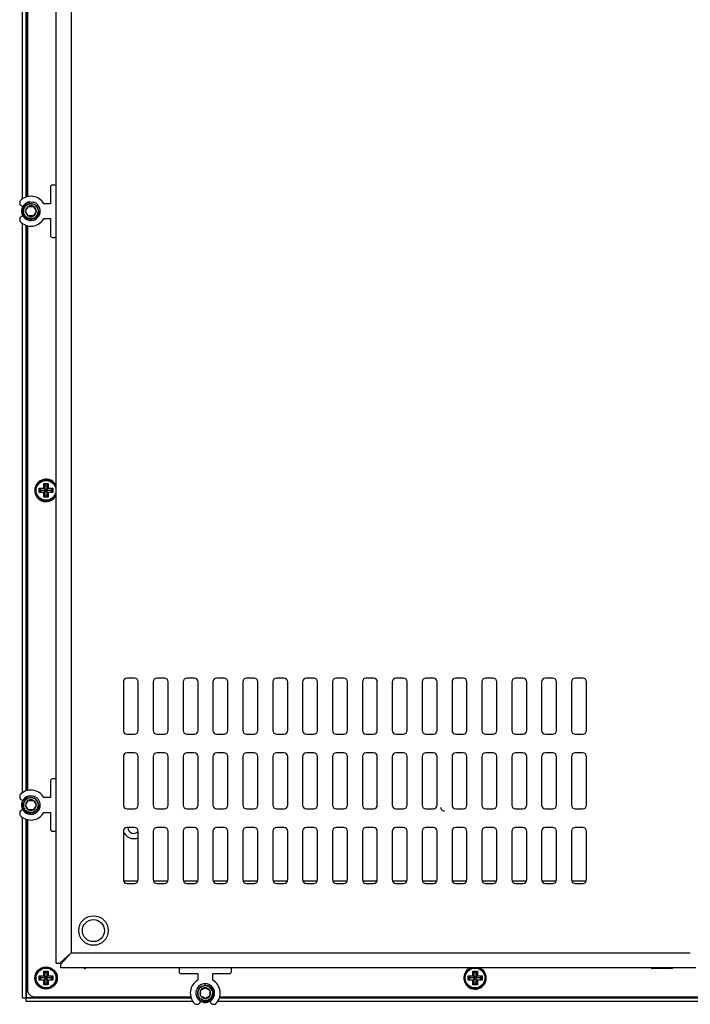
# Model space of a CAD drawing. Units: millimetres. Extents: x -228 to 1128, y -256 to 275.
# Drawn here: x 539 to 719, y -130 to 133 of the extents above; entities that cross this region are included whole.
import ezdxf

# ---------------------------------------------------------------- set-up
doc = ezdxf.new("R2010")
doc.units = ezdxf.units.MM
for name, color, linetype in [('0900966', 7, 'Continuous'), ('0900967', 7, 'Continuous'), ('0901124', 7, 'Continuous'), ('DEKSEL_IK', 7, 'Continuous'), ('DV3_solid', 7, 'Continuous'), ('FRONT_0900964', 7, 'Continuous'), ('M3X4-KRUIS-UFH', 7, 'Continuous'), ('M5X50', 7, 'Continuous'), ('RICHCOPOF_40048', 7, 'Continuous'), ('solid', 7, 'Continuous')]:
    doc.layers.add(name, color=color, linetype=linetype)

# ---------------------------------------------------------------- blocks, each defined once
blk = doc.blocks.new('SE2')
at = {"layer": '0900966', "color": 7, "linetype": 'Continuous'}
for p, q in [((541.19, 218.09), (541.19, 85.86)), ((541.19, 78.09), (541.19, -73.14)), ((541.19, -80.91), (541.19, -126.33)), ((550.91, -118.83), (550.45, -118.83)), ((543.19, -128.33), (584.94, -128.33)), ((592.71, -128.33), (1074.07, -128.33))]:
    blk.add_line(p, q, dxfattribs=at)
blk.add_circle((546.19, -123.33), 3, dxfattribs=at)
for centre, radius, start, end in [((546.19, 7.21), 3, 25.8419, 334.1581), ((556.64, -120.58), 0.25, 191.537, 348.463), ((661.07, -123.33), 3, 115.8419, 0), ((661.07, -123.33), 3, 0, 64.1581), ((543.19, -126.33), 2, 180, 270)]:
    blk.add_arc(centre, radius, start, end, dxfattribs=at)
at = {"layer": '0900967', "color": 7, "linetype": 'Continuous'}
for p, q in [((566.94, -97.33), (570.84, -97.33)), ((574.94, -97.33), (578.84, -97.33)), ((582.94, -97.33), (586.84, -97.33)), ((590.94, -97.33), (594.84, -97.33)), ((598.94, -97.33), (602.84, -97.33)), ((606.94, -97.33), (610.84, -97.33)), ((614.94, -97.33), (618.84, -97.33)), ((622.94, -97.33), (626.84, -97.33)), ((630.94, -97.33), (634.84, -97.33)), ((638.94, -97.33), (642.84, -97.33)), ((646.94, -97.33), (650.84, -97.33)), ((654.94, -97.33), (658.84, -97.33)), ((662.94, -97.33), (666.84, -97.33)), ((670.94, -97.33), (674.84, -97.33)), ((678.94, -97.33), (682.84, -97.33)), ((686.94, -97.33), (690.84, -97.33))]:
    blk.add_line(p, q, dxfattribs=at)
for radius, start, end in [(3, 201.0395, 293.5782), (1.6, 180.3581, 318.5904)]:
    blk.add_arc((569.69, -83.02), radius, start, end, dxfattribs=at)
at = {"layer": '0901124', "color": 7, "linetype": 'Continuous'}
for p, q in [((547.39, 88.47), (547.39, 83.97)), ((548.59, 88.97), (547.89, 88.97)), ((539.14, 84.42), (539.14, 84)), ((539.39, 83.56), (540.01, 83.2)), ((547.39, 83.97), (545.6, 83.97)), ((539.14, 79.95), (539.14, 79.53)), ((540.01, 80.75), (539.39, 80.39)), ((545.6, 79.97), (547.39, 79.97)), ((547.39, 79.97), (547.39, 75.47)), ((547.89, 74.97), (548.59, 74.97)), ((547.39, -70.53), (547.39, -75.03)), ((548.59, -70.03), (547.89, -70.03)), ((539.14, -74.58), (539.14, -75)), ((539.39, -75.44), (540.01, -75.8)), ((547.39, -75.03), (545.6, -75.03)), ((539.14, -79.05), (539.14, -79.47)), ((540.01, -78.25), (539.39, -78.61)), ((545.6, -79.03), (547.39, -79.03)), ((547.39, -79.03), (547.39, -83.53)), ((547.89, -84.03), (548.59, -84.03)), ((581.82, -120.93), (581.82, -121.63)), ((595.82, -121.63), (595.82, -120.93)), ((582.32, -122.13), (586.82, -122.13)), ((586.82, -122.13), (586.82, -123.91)), ((590.82, -123.91), (590.82, -122.13)), ((590.82, -122.13), (595.32, -122.13)), ((586.38, -130.38), (586.8, -130.38)), ((587.24, -130.13), (587.6, -129.5)), ((590.05, -129.5), (590.41, -130.13)), ((590.85, -130.38), (591.27, -130.38))]:
    blk.add_line(p, q, dxfattribs=at)
for centre, radius, start, end in [((547.89, 88.47), 0.5, 90, 180), ((548.59, 88.67), 0.3, 0, 90), ((539.64, 84.42), 0.5, 135.5847, 180), ((542.14, 81.97), 4, 30, 135.5847), ((539.64, 84), 0.5, 180, 240), ((539.64, 79.95), 0.5, 120, 180), ((539.64, 79.53), 0.5, 180, 224.4153), ((542.14, 81.97), 4, 224.4153, 330), ((547.89, 75.47), 0.5, 180, 270), ((548.59, 75.27), 0.3, 270, 0), ((547.89, -70.53), 0.5, 90, 180), ((548.59, -70.33), 0.3, 0, 90), ((542.14, -77.03), 4, 30, 135.5847), ((539.64, -74.58), 0.5, 135.5847, 180), ((539.64, -75), 0.5, 180, 240), ((539.64, -79.05), 0.5, 120, 180), ((542.14, -77.03), 4, 224.4153, 330), ((539.64, -79.47), 0.5, 180, 224.4153), ((547.89, -83.53), 0.5, 180, 270), ((548.59, -83.73), 0.3, 270, 0), ((582.12, -120.93), 0.3, 90, 180), ((595.52, -120.93), 0.3, 0, 90), ((582.32, -121.63), 0.5, 180, 270), ((595.32, -121.63), 0.5, 270, 0), ((588.82, -127.38), 4, 120, 225.5847), ((588.82, -127.38), 4, 314.4153, 60), ((586.38, -129.88), 0.5, 225.5847, 270), ((586.8, -129.88), 0.5, 270, 330), ((590.85, -129.88), 0.5, 210, 270), ((591.27, -129.88), 0.5, 270, 314.4153)]:
    blk.add_arc(centre, radius, start, end, dxfattribs=at)
at = {"layer": 'DEKSEL_IK', "color": 7, "linetype": 'Continuous'}
for p, q in [((548.89, -119.33), (548.89, 264.27)), ((552.89, 261.57), (552.89, -116.63)), ((566.89, -44.03), (566.89, -57.03)), ((569.89, -43.03), (567.89, -43.03)), ((570.89, -57.03), (570.89, -44.03)), ((574.89, -44.03), (574.89, -57.03)), ((577.89, -43.03), (575.89, -43.03)), ((578.89, -57.03), (578.89, -44.03)), ((582.89, -44.03), (582.89, -57.03)), ((585.89, -43.03), (583.89, -43.03)), ((586.89, -57.03), (586.89, -44.03)), ((590.89, -44.03), (590.89, -57.03)), ((593.89, -43.03), (591.89, -43.03)), ((594.89, -57.03), (594.89, -44.03)), ((598.89, -44.03), (598.89, -57.03)), ((601.89, -43.03), (599.89, -43.03)), ((602.89, -57.03), (602.89, -44.03)), ((606.89, -44.03), (606.89, -57.03)), ((609.89, -43.03), (607.89, -43.03)), ((610.89, -57.03), (610.89, -44.03)), ((614.89, -44.03), (614.89, -57.03)), ((617.89, -43.03), (615.89, -43.03)), ((618.89, -57.03), (618.89, -44.03)), ((622.89, -44.03), (622.89, -57.03)), ((625.89, -43.03), (623.89, -43.03)), ((626.89, -57.03), (626.89, -44.03)), ((630.89, -44.03), (630.89, -57.03)), ((633.89, -43.03), (631.89, -43.03)), ((634.89, -57.03), (634.89, -44.03)), ((638.89, -44.03), (638.89, -57.03)), ((641.89, -43.03), (639.89, -43.03)), ((642.89, -57.03), (642.89, -44.03)), ((646.89, -44.03), (646.89, -57.03)), ((649.89, -43.03), (647.89, -43.03)), ((650.89, -57.03), (650.89, -44.03)), ((654.89, -44.03), (654.89, -57.03)), ((657.89, -43.03), (655.89, -43.03)), ((658.89, -57.03), (658.89, -44.03)), ((662.89, -44.03), (662.89, -57.03)), ((665.89, -43.03), (663.89, -43.03)), ((666.89, -57.03), (666.89, -44.03)), ((670.89, -44.03), (670.89, -57.03)), ((673.89, -43.03), (671.89, -43.03)), ((674.89, -57.03), (674.89, -44.03)), ((678.89, -44.03), (678.89, -57.03)), ((681.89, -43.03), (679.89, -43.03)), ((682.89, -57.03), (682.89, -44.03)), ((686.89, -44.03), (686.89, -57.03)), ((689.89, -43.03), (687.89, -43.03)), ((690.89, -57.03), (690.89, -44.03)), ((567.89, -58.03), (569.89, -58.03)), ((575.89, -58.03), (577.89, -58.03)), ((583.89, -58.03), (585.89, -58.03)), ((591.89, -58.03), (593.89, -58.03)), ((599.89, -58.03), (601.89, -58.03)), ((607.89, -58.03), (609.89, -58.03)), ((615.89, -58.03), (617.89, -58.03)), ((623.89, -58.03), (625.89, -58.03)), ((631.89, -58.03), (633.89, -58.03)), ((639.89, -58.03), (641.89, -58.03)), ((647.89, -58.03), (649.89, -58.03)), ((655.89, -58.03), (657.89, -58.03)), ((663.89, -58.03), (665.89, -58.03)), ((671.89, -58.03), (673.89, -58.03)), ((679.89, -58.03), (681.89, -58.03)), ((687.89, -58.03), (689.89, -58.03)), ((569.89, -63.03), (567.89, -63.03)), ((577.89, -63.03), (575.89, -63.03)), ((585.89, -63.03), (583.89, -63.03)), ((593.89, -63.03), (591.89, -63.03)), ((601.89, -63.03), (599.89, -63.03)), ((609.89, -63.03), (607.89, -63.03)), ((617.89, -63.03), (615.89, -63.03)), ((625.89, -63.03), (623.89, -63.03)), ((633.89, -63.03), (631.89, -63.03)), ((641.89, -63.03), (639.89, -63.03)), ((649.89, -63.03), (647.89, -63.03)), ((657.89, -63.03), (655.89, -63.03)), ((665.89, -63.03), (663.89, -63.03)), ((673.89, -63.03), (671.89, -63.03)), ((681.89, -63.03), (679.89, -63.03)), ((689.89, -63.03), (687.89, -63.03)), ((566.89, -64.03), (566.89, -77.03)), ((570.89, -77.03), (570.89, -64.03)), ((574.89, -64.03), (574.89, -77.03)), ((578.89, -77.03), (578.89, -64.03)), ((582.89, -64.03), (582.89, -77.03)), ((586.89, -77.03), (586.89, -64.03)), ((590.89, -64.03), (590.89, -77.03)), ((594.89, -77.03), (594.89, -64.03)), ((598.89, -64.03), (598.89, -77.03)), ((602.89, -77.03), (602.89, -64.03)), ((606.89, -64.03), (606.89, -77.03)), ((610.89, -77.03), (610.89, -64.03)), ((614.89, -64.03), (614.89, -77.03)), ((618.89, -77.03), (618.89, -64.03)), ((622.89, -64.03), (622.89, -77.03)), ((626.89, -77.03), (626.89, -64.03)), ((630.89, -64.03), (630.89, -77.03)), ((634.89, -77.03), (634.89, -64.03)), ((638.89, -64.03), (638.89, -77.03)), ((642.89, -77.03), (642.89, -64.03)), ((646.89, -64.03), (646.89, -77.03)), ((650.89, -77.03), (650.89, -64.03)), ((654.89, -64.03), (654.89, -77.03)), ((658.89, -77.03), (658.89, -64.03)), ((662.89, -64.03), (662.89, -77.03)), ((666.89, -77.03), (666.89, -64.03)), ((670.89, -64.03), (670.89, -77.03)), ((674.89, -77.03), (674.89, -64.03)), ((678.89, -64.03), (678.89, -77.03)), ((682.89, -77.03), (682.89, -64.03)), ((686.89, -64.03), (686.89, -77.03)), ((690.89, -77.03), (690.89, -64.03)), ((567.89, -78.03), (569.89, -78.03)), ((575.89, -78.03), (577.89, -78.03)), ((583.89, -78.03), (585.89, -78.03)), ((591.89, -78.03), (593.89, -78.03)), ((599.89, -78.03), (601.89, -78.03)), ((607.89, -78.03), (609.89, -78.03)), ((615.89, -78.03), (617.89, -78.03)), ((623.89, -78.03), (625.89, -78.03)), ((631.89, -78.03), (633.89, -78.03)), ((639.89, -78.03), (641.89, -78.03)), ((647.89, -78.03), (649.89, -78.03)), ((655.89, -78.03), (657.89, -78.03)), ((663.89, -78.03), (665.89, -78.03)), ((671.89, -78.03), (673.89, -78.03)), ((679.89, -78.03), (681.89, -78.03)), ((687.89, -78.03), (689.89, -78.03)), ((566.89, -84.03), (566.89, -97.03)), ((569.89, -83.03), (567.89, -83.03)), ((570.89, -97.03), (570.89, -84.03)), ((574.89, -84.03), (574.89, -97.03)), ((577.89, -83.03), (575.89, -83.03)), ((578.89, -97.03), (578.89, -84.03)), ((582.89, -84.03), (582.89, -97.03)), ((585.89, -83.03), (583.89, -83.03)), ((586.89, -97.03), (586.89, -84.03)), ((590.89, -84.03), (590.89, -97.03)), ((593.89, -83.03), (591.89, -83.03)), ((594.89, -97.03), (594.89, -84.03)), ((598.89, -84.03), (598.89, -97.03)), ((601.89, -83.03), (599.89, -83.03)), ((602.89, -97.03), (602.89, -84.03)), ((606.89, -84.03), (606.89, -97.03)), ((609.89, -83.03), (607.89, -83.03)), ((610.89, -97.03), (610.89, -84.03)), ((614.89, -84.03), (614.89, -97.03)), ((617.89, -83.03), (615.89, -83.03)), ((618.89, -97.03), (618.89, -84.03)), ((622.89, -84.03), (622.89, -97.03)), ((625.89, -83.03), (623.89, -83.03)), ((626.89, -97.03), (626.89, -84.03)), ((630.89, -84.03), (630.89, -97.03)), ((633.89, -83.03), (631.89, -83.03)), ((634.89, -97.03), (634.89, -84.03)), ((638.89, -84.03), (638.89, -97.03)), ((641.89, -83.03), (639.89, -83.03)), ((642.89, -97.03), (642.89, -84.03)), ((646.89, -84.03), (646.89, -97.03)), ((649.89, -83.03), (647.89, -83.03)), ((650.89, -97.03), (650.89, -84.03)), ((654.89, -84.03), (654.89, -97.03)), ((657.89, -83.03), (655.89, -83.03)), ((658.89, -97.03), (658.89, -84.03)), ((662.89, -84.03), (662.89, -97.03)), ((665.89, -83.03), (663.89, -83.03)), ((666.89, -97.03), (666.89, -84.03)), ((670.89, -84.03), (670.89, -97.03)), ((673.89, -83.03), (671.89, -83.03)), ((674.89, -97.03), (674.89, -84.03)), ((678.89, -84.03), (678.89, -97.03)), ((681.89, -83.03), (679.89, -83.03)), ((682.89, -97.03), (682.89, -84.03)), ((686.89, -84.03), (686.89, -97.03)), ((689.89, -83.03), (687.89, -83.03)), ((690.89, -97.03), (690.89, -84.03)), ((567.89, -98.03), (569.89, -98.03)), ((575.89, -98.03), (577.89, -98.03)), ((583.89, -98.03), (585.89, -98.03)), ((591.89, -98.03), (593.89, -98.03)), ((599.89, -98.03), (601.89, -98.03)), ((607.89, -98.03), (609.89, -98.03)), ((615.89, -98.03), (617.89, -98.03)), ((623.89, -98.03), (625.89, -98.03)), ((631.89, -98.03), (633.89, -98.03)), ((639.89, -98.03), (641.89, -98.03)), ((647.89, -98.03), (649.89, -98.03)), ((655.89, -98.03), (657.89, -98.03)), ((663.89, -98.03), (665.89, -98.03)), ((671.89, -98.03), (673.89, -98.03)), ((679.89, -98.03), (681.89, -98.03)), ((687.89, -98.03), (689.89, -98.03)), ((549.89, -119.33), (552.89, -116.63)), ((550.19, -119.63), (552.89, -116.63)), ((552.89, -116.63), (718.69, -116.63)), ((548.89, -119.33), (549.89, -119.33)), ((550.19, -120.63), (550.19, -119.63)), ((720.19, -120.63), (550.19, -120.63))]:
    blk.add_line(p, q, dxfattribs=at)
for centre, start, end in [((567.89, -44.03), 90, 180), ((569.89, -44.03), 0, 90), ((575.89, -44.03), 90, 180), ((577.89, -44.03), 0, 90), ((583.89, -44.03), 90, 180), ((585.89, -44.03), 0, 90), ((591.89, -44.03), 90, 180), ((593.89, -44.03), 0, 90), ((599.89, -44.03), 90, 180), ((601.89, -44.03), 0, 90), ((607.89, -44.03), 90, 180), ((609.89, -44.03), 0, 90), ((615.89, -44.03), 90, 180), ((617.89, -44.03), 0, 90), ((623.89, -44.03), 90, 180), ((625.89, -44.03), 0, 90), ((631.89, -44.03), 90, 180), ((633.89, -44.03), 0, 90), ((639.89, -44.03), 90, 180), ((641.89, -44.03), 0, 90), ((647.89, -44.03), 90, 180), ((649.89, -44.03), 0, 90), ((655.89, -44.03), 90, 180), ((657.89, -44.03), 0, 90), ((663.89, -44.03), 90, 180), ((665.89, -44.03), 0, 90), ((671.89, -44.03), 90, 180), ((673.89, -44.03), 0, 90), ((679.89, -44.03), 90, 180), ((681.89, -44.03), 0, 90), ((687.89, -44.03), 90, 180), ((689.89, -44.03), 0, 90), ((567.89, -57.03), 180, 270), ((569.89, -57.03), 270, 0), ((575.89, -57.03), 180, 270), ((577.89, -57.03), 270, 0), ((583.89, -57.03), 180, 270), ((585.89, -57.03), 270, 0), ((591.89, -57.03), 180, 270), ((593.89, -57.03), 270, 0), ((599.89, -57.03), 180, 270), ((601.89, -57.03), 270, 0), ((607.89, -57.03), 180, 270), ((609.89, -57.03), 270, 0), ((615.89, -57.03), 180, 270), ((617.89, -57.03), 270, 0), ((623.89, -57.03), 180, 270), ((625.89, -57.03), 270, 0), ((631.89, -57.03), 180, 270), ((633.89, -57.03), 270, 0), ((639.89, -57.03), 180, 270), ((641.89, -57.03), 270, 0), ((647.89, -57.03), 180, 270), ((649.89, -57.03), 270, 0), ((655.89, -57.03), 180, 270), ((657.89, -57.03), 270, 0), ((663.89, -57.03), 180, 270), ((665.89, -57.03), 270, 0), ((671.89, -57.03), 180, 270), ((673.89, -57.03), 270, 0), ((679.89, -57.03), 180, 270), ((681.89, -57.03), 270, 0), ((687.89, -57.03), 180, 270), ((689.89, -57.03), 270, 0), ((567.89, -64.03), 90, 180), ((569.89, -64.03), 0, 90), ((575.89, -64.03), 90, 180), ((577.89, -64.03), 0, 90), ((583.89, -64.03), 90, 180), ((585.89, -64.03), 0, 90), ((591.89, -64.03), 90, 180), ((593.89, -64.03), 0, 90), ((599.89, -64.03), 90, 180), ((601.89, -64.03), 0, 90), ((607.89, -64.03), 90, 180), ((609.89, -64.03), 0, 90), ((615.89, -64.03), 90, 180), ((617.89, -64.03), 0, 90), ((623.89, -64.03), 90, 180), ((625.89, -64.03), 0, 90), ((631.89, -64.03), 90, 180), ((633.89, -64.03), 0, 90), ((639.89, -64.03), 90, 180), ((641.89, -64.03), 0, 90), ((647.89, -64.03), 90, 180), ((649.89, -64.03), 0, 90), ((655.89, -64.03), 90, 180), ((657.89, -64.03), 0, 90), ((663.89, -64.03), 90, 180), ((665.89, -64.03), 0, 90), ((671.89, -64.03), 90, 180), ((673.89, -64.03), 0, 90), ((679.89, -64.03), 90, 180), ((681.89, -64.03), 0, 90), ((687.89, -64.03), 90, 180), ((689.89, -64.03), 0, 90), ((567.89, -77.03), 180, 270), ((569.89, -77.03), 270, 0), ((575.89, -77.03), 180, 270), ((577.89, -77.03), 270, 0), ((583.89, -77.03), 180, 270), ((585.89, -77.03), 270, 0), ((591.89, -77.03), 180, 270), ((593.89, -77.03), 270, 0), ((599.89, -77.03), 180, 270), ((601.89, -77.03), 270, 0), ((607.89, -77.03), 180, 270), ((609.89, -77.03), 270, 0), ((615.89, -77.03), 180, 270), ((617.89, -77.03), 270, 0), ((623.89, -77.03), 180, 270), ((625.89, -77.03), 270, 0), ((631.89, -77.03), 180, 270), ((633.89, -77.03), 270, 0), ((639.89, -77.03), 180, 270), ((641.89, -77.03), 270, 0), ((647.89, -77.03), 180, 270), ((649.89, -77.03), 270, 0), ((655.89, -77.03), 180, 270), ((657.89, -77.03), 270, 0), ((663.89, -77.03), 180, 270), ((665.89, -77.03), 270, 0), ((671.89, -77.03), 180, 270), ((673.89, -77.03), 270, 0), ((679.89, -77.03), 180, 270), ((681.89, -77.03), 270, 0), ((687.89, -77.03), 180, 270), ((689.89, -77.03), 270, 0), ((567.89, -84.03), 90, 180), ((569.89, -84.03), 0, 90), ((575.89, -84.03), 90, 180), ((577.89, -84.03), 0, 90), ((583.89, -84.03), 90, 180), ((585.89, -84.03), 0, 90), ((591.89, -84.03), 90, 180), ((593.89, -84.03), 0, 90), ((599.89, -84.03), 90, 180), ((601.89, -84.03), 0, 90), ((607.89, -84.03), 90, 180), ((609.89, -84.03), 0, 90), ((615.89, -84.03), 90, 180), ((617.89, -84.03), 0, 90), ((623.89, -84.03), 90, 180), ((625.89, -84.03), 0, 90), ((631.89, -84.03), 90, 180), ((633.89, -84.03), 0, 90), ((639.89, -84.03), 90, 180), ((641.89, -84.03), 0, 90), ((647.89, -84.03), 90, 180), ((649.89, -84.03), 0, 90), ((655.89, -84.03), 90, 180), ((657.89, -84.03), 0, 90), ((663.89, -84.03), 90, 180), ((665.89, -84.03), 0, 90), ((671.89, -84.03), 90, 180), ((673.89, -84.03), 0, 90), ((679.89, -84.03), 90, 180), ((681.89, -84.03), 0, 90), ((687.89, -84.03), 90, 180), ((689.89, -84.03), 0, 90), ((567.89, -97.03), 180, 270), ((569.89, -97.03), 270, 0), ((575.89, -97.03), 180, 270), ((577.89, -97.03), 270, 0), ((583.89, -97.03), 180, 270), ((585.89, -97.03), 270, 0), ((591.89, -97.03), 180, 270), ((593.89, -97.03), 270, 0), ((599.89, -97.03), 180, 270), ((601.89, -97.03), 270, 0), ((607.89, -97.03), 180, 270), ((609.89, -97.03), 270, 0), ((615.89, -97.03), 180, 270), ((617.89, -97.03), 270, 0), ((623.89, -97.03), 180, 270), ((625.89, -97.03), 270, 0), ((631.89, -97.03), 180, 270), ((633.89, -97.03), 270, 0), ((639.89, -97.03), 180, 270), ((641.89, -97.03), 270, 0), ((647.89, -97.03), 180, 270), ((649.89, -97.03), 270, 0), ((655.89, -97.03), 180, 270), ((657.89, -97.03), 270, 0), ((663.89, -97.03), 180, 270), ((665.89, -97.03), 270, 0), ((671.89, -97.03), 180, 270), ((673.89, -97.03), 270, 0), ((679.89, -97.03), 180, 270), ((681.89, -97.03), 270, 0), ((687.89, -97.03), 180, 270), ((689.89, -97.03), 270, 0)]:
    blk.add_arc(centre, 1, start, end, dxfattribs=at)
at = {"layer": 'DV3_solid', "color": 7, "linetype": 'Continuous'}
blk.add_arc((652.84, -77.58), 1, 180, 270.1145, dxfattribs=at)
at = {"layer": 'FRONT_0900964', "color": 7, "linetype": 'Continuous'}
for p, q in [((539.89, 85.28), (539.89, 218.67)), ((540.89, 85.77), (540.89, 218.17)), ((540.89, 218.17), (540.89, 85.77)), ((539.89, 83.02), (539.89, 83.27)), ((539.89, 80.68), (539.89, 80.93)), ((539.89, -73.72), (539.89, 78.67)), ((540.89, -73.23), (540.89, 78.17)), ((540.89, 78.17), (540.89, -73.23)), ((539.89, -75.98), (539.89, -75.73)), ((539.89, -78.32), (539.89, -78.07)), ((539.89, -128.63), (539.89, -80.33)), ((540.89, -128.63), (540.89, -80.83)), ((540.89, -80.83), (540.89, -128.62)), ((539.89, -128.63), (540.89, -128.63)), ((540.89, -128.62), (585.02, -128.62)), ((540.89, -128.62), (540.89, -128.62)), ((540.89, -128.62), (540.89, -128.63)), ((540.89, -129.63), (540.89, -128.63)), ((585.03, -128.63), (540.89, -128.63)), ((1074.15, -128.63), (592.62, -128.63)), ((592.63, -128.62), (1074.15, -128.62)), ((585.52, -129.63), (540.89, -129.63)), ((587.78, -129.63), (587.53, -129.63)), ((590.12, -129.63), (589.87, -129.63)), ((1074.65, -129.63), (592.13, -129.63))]:
    blk.add_line(p, q, dxfattribs=at)
at = {"layer": 'M3X4-KRUIS-UFH', "color": 7, "linetype": 'Continuous'}
for p, q in [((545.59, 9.06), (546.79, 9.06)), ((545.59, 7.81), (545.59, 9.06)), ((545.69, 8.96), (545.59, 9.06)), ((546.19, 8.46), (545.69, 8.96)), ((545.69, 8.96), (545.69, 7.71)), ((546.69, 8.96), (545.69, 8.96)), ((546.69, 8.96), (546.19, 8.46)), ((546.19, 7.21), (546.19, 8.46)), ((546.69, 8.96), (546.79, 9.06)), ((546.69, 7.71), (546.69, 8.96)), ((546.79, 9.06), (546.79, 7.81)), ((544.34, 7.81), (545.59, 7.81)), ((544.34, 6.61), (544.34, 7.81)), ((544.44, 7.71), (544.34, 7.81)), ((544.44, 6.71), (544.34, 6.61)), ((545.59, 6.61), (544.34, 6.61)), ((544.44, 7.71), (544.94, 7.21)), ((544.44, 7.71), (544.44, 6.71)), ((545.69, 7.71), (544.44, 7.71)), ((544.94, 7.21), (544.44, 6.71)), ((544.44, 6.71), (545.69, 6.71)), ((546.19, 7.21), (544.94, 7.21)), ((545.69, 7.71), (545.59, 7.81)), ((545.59, 6.61), (545.69, 6.71)), ((545.59, 5.36), (545.59, 6.61)), ((545.59, 5.36), (545.69, 5.46)), ((546.79, 5.36), (545.59, 5.36)), ((546.19, 7.21), (545.69, 7.71)), ((546.19, 7.21), (545.69, 6.71)), ((545.69, 6.71), (545.69, 5.46)), ((545.69, 5.46), (546.19, 5.96)), ((545.69, 5.46), (546.69, 5.46)), ((546.69, 7.71), (546.19, 7.21)), ((547.44, 7.21), (546.19, 7.21)), ((546.69, 6.71), (546.19, 7.21)), ((546.19, 5.96), (546.19, 7.21)), ((546.69, 5.46), (546.19, 5.96)), ((546.69, 7.71), (546.79, 7.81)), ((547.94, 7.71), (546.69, 7.71)), ((546.69, 5.46), (546.69, 6.71)), ((546.69, 6.71), (547.94, 6.71)), ((546.79, 6.61), (546.69, 6.71)), ((546.79, 5.36), (546.69, 5.46)), ((546.79, 7.81), (548.04, 7.81)), ((548.04, 6.61), (546.79, 6.61)), ((546.79, 6.61), (546.79, 5.36)), ((547.94, 7.71), (547.44, 7.21)), ((547.94, 6.71), (547.44, 7.21)), ((548.04, 7.81), (547.94, 7.71)), ((547.94, 6.71), (547.94, 7.71)), ((548.04, 6.61), (547.94, 6.71)), ((548.04, 7.81), (548.04, 6.61)), ((708.31, -120.63), (708.31, -120.68)), ((708.31, -120.68), (713.91, -120.68)), ((713.76, -120.83), (708.46, -120.83)), ((713.91, -120.68), (713.91, -120.63)), ((544.34, -122.73), (545.59, -122.73)), ((544.34, -123.93), (544.34, -122.73)), ((544.44, -122.83), (544.34, -122.73)), ((544.44, -123.83), (544.34, -123.93)), ((544.44, -122.83), (544.94, -123.33)), ((544.44, -122.83), (544.44, -123.83)), ((545.69, -122.83), (544.44, -122.83)), ((544.94, -123.33), (544.44, -123.83)), ((544.44, -123.83), (545.69, -123.83)), ((546.19, -123.33), (544.94, -123.33)), ((545.59, -121.48), (546.79, -121.48)), ((545.59, -122.73), (545.59, -121.48)), ((545.69, -121.58), (545.59, -121.48)), ((545.69, -122.83), (545.59, -122.73)), ((545.59, -123.93), (545.69, -123.83)), ((546.19, -122.08), (545.69, -121.58)), ((545.69, -121.58), (545.69, -122.83)), ((546.69, -121.58), (545.69, -121.58)), ((546.19, -123.33), (545.69, -122.83)), ((546.19, -123.33), (545.69, -123.83)), ((545.69, -123.83), (545.69, -125.08)), ((546.69, -121.58), (546.19, -122.08)), ((546.19, -123.33), (546.19, -122.08)), ((546.69, -122.83), (546.19, -123.33)), ((547.44, -123.33), (546.19, -123.33)), ((546.69, -123.83), (546.19, -123.33)), ((546.19, -124.58), (546.19, -123.33)), ((546.69, -121.58), (546.79, -121.48)), ((546.69, -122.83), (546.69, -121.58)), ((546.69, -122.83), (546.79, -122.73)), ((547.94, -122.83), (546.69, -122.83)), ((546.69, -125.08), (546.69, -123.83)), ((546.69, -123.83), (547.94, -123.83)), ((546.79, -123.93), (546.69, -123.83)), ((546.79, -121.48), (546.79, -122.73)), ((546.79, -122.73), (548.04, -122.73)), ((547.94, -122.83), (547.44, -123.33)), ((547.94, -123.83), (547.44, -123.33)), ((548.04, -122.73), (547.94, -122.83)), ((547.94, -123.83), (547.94, -122.83)), ((548.04, -123.93), (547.94, -123.83)), ((548.04, -122.73), (548.04, -123.93)), ((659.22, -122.73), (660.47, -122.73)), ((659.22, -123.93), (659.22, -122.73)), ((659.32, -122.83), (659.22, -122.73)), ((659.32, -123.83), (659.22, -123.93)), ((659.32, -122.83), (659.82, -123.33)), ((659.32, -122.83), (659.32, -123.83)), ((660.57, -122.83), (659.32, -122.83)), ((659.82, -123.33), (659.32, -123.83)), ((659.32, -123.83), (660.57, -123.83)), ((661.07, -123.33), (659.82, -123.33)), ((660.47, -121.48), (661.67, -121.48)), ((660.47, -122.73), (660.47, -121.48)), ((660.57, -121.58), (660.47, -121.48)), ((660.57, -122.83), (660.47, -122.73)), ((660.47, -123.93), (660.57, -123.83)), ((661.07, -122.08), (660.57, -121.58)), ((660.57, -121.58), (660.57, -122.83)), ((661.57, -121.58), (660.57, -121.58)), ((661.07, -123.33), (660.57, -122.83)), ((661.07, -123.33), (660.57, -123.83)), ((660.57, -123.83), (660.57, -125.08)), ((661.57, -121.58), (661.07, -122.08)), ((661.07, -123.33), (661.07, -122.08)), ((661.57, -122.83), (661.07, -123.33)), ((662.32, -123.33), (661.07, -123.33)), ((661.57, -123.83), (661.07, -123.33)), ((661.07, -124.58), (661.07, -123.33)), ((661.57, -121.58), (661.67, -121.48)), ((661.57, -122.83), (661.57, -121.58)), ((661.57, -122.83), (661.67, -122.73)), ((662.82, -122.83), (661.57, -122.83)), ((661.57, -125.08), (661.57, -123.83)), ((661.57, -123.83), (662.82, -123.83)), ((661.67, -123.93), (661.57, -123.83)), ((661.67, -121.48), (661.67, -122.73)), ((661.67, -122.73), (662.92, -122.73)), ((662.82, -122.83), (662.32, -123.33)), ((662.82, -123.83), (662.32, -123.33)), ((662.92, -122.73), (662.82, -122.83)), ((662.82, -123.83), (662.82, -122.83)), ((662.92, -123.93), (662.82, -123.83)), ((662.92, -122.73), (662.92, -123.93)), ((545.59, -123.93), (544.34, -123.93)), ((545.59, -125.18), (545.59, -123.93)), ((545.59, -125.18), (545.69, -125.08)), ((546.79, -125.18), (545.59, -125.18)), ((545.69, -125.08), (546.19, -124.58)), ((545.69, -125.08), (546.69, -125.08)), ((546.69, -125.08), (546.19, -124.58)), ((546.79, -125.18), (546.69, -125.08)), ((548.04, -123.93), (546.79, -123.93)), ((546.79, -123.93), (546.79, -125.18)), ((660.47, -123.93), (659.22, -123.93)), ((660.47, -125.18), (660.47, -123.93)), ((660.47, -125.18), (660.57, -125.08)), ((661.67, -125.18), (660.47, -125.18)), ((660.57, -125.08), (661.07, -124.58)), ((660.57, -125.08), (661.57, -125.08)), ((661.57, -125.08), (661.07, -124.58)), ((661.67, -125.18), (661.57, -125.08)), ((662.92, -123.93), (661.67, -123.93)), ((661.67, -123.93), (661.67, -125.18))]:
    blk.add_line(p, q, dxfattribs=at)
for centre, radius in [((546.19, 7.21), 2.65), ((546.19, -123.33), 2.8), ((546.19, -123.33), 2.65), ((661.07, -123.33), 2.65)]:
    blk.add_circle(centre, radius, dxfattribs=at)
for centre, radius, start, end in [((546.19, 7.21), 2.8, 15.3589, 344.6411), ((661.07, -123.33), 2.8, 105.3589, 0), ((661.07, -123.33), 2.8, 0, 74.6411), ((708.46, -120.68), 0.15, 180, 270), ((713.76, -120.68), 0.15, 270, 0)]:
    blk.add_arc(centre, radius, start, end, dxfattribs=at)
at = {"layer": 'M5X50', "color": 7, "linetype": 'Continuous'}
for p, q in [((540.7, 81.97), (541.03, 82.56)), ((541.03, 81.39), (540.7, 81.97)), ((541.03, 82.56), (541.08, 82.64)), ((541.08, 82.64), (541.42, 83.22)), ((541.42, 83.22), (542.09, 83.22)), ((542.09, 83.22), (542.19, 83.22)), ((542.19, 83.22), (542.86, 83.22)), ((542.86, 83.22), (543.2, 82.64)), ((543.2, 82.64), (543.25, 82.56)), ((543.25, 82.56), (543.58, 81.97)), ((543.58, 81.97), (543.25, 81.39)), ((544.24, 81.97), (544.64, 81.97)), ((541.08, 81.31), (541.03, 81.39)), ((541.42, 80.72), (541.08, 81.31)), ((542.09, 80.72), (541.42, 80.72)), ((542.19, 80.72), (542.09, 80.72)), ((542.86, 80.72), (542.19, 80.72)), ((543.2, 81.31), (542.86, 80.72)), ((543.25, 81.39), (543.2, 81.31)), ((540.7, -77.03), (541.03, -76.44)), ((541.03, -76.44), (541.08, -76.36)), ((541.08, -76.36), (541.42, -75.78)), ((541.42, -75.78), (542.09, -75.78)), ((542.09, -75.78), (542.19, -75.78)), ((542.19, -75.78), (542.86, -75.78)), ((542.86, -75.78), (543.2, -76.36)), ((543.2, -76.36), (543.25, -76.44)), ((543.25, -76.44), (543.58, -77.03)), ((541.03, -77.61), (540.7, -77.03)), ((541.08, -77.69), (541.03, -77.61)), ((541.42, -78.28), (541.08, -77.69)), ((542.09, -78.28), (541.42, -78.28)), ((542.19, -78.28), (542.09, -78.28)), ((542.86, -78.28), (542.19, -78.28)), ((543.2, -77.69), (542.86, -78.28)), ((543.25, -77.61), (543.2, -77.69)), ((543.58, -77.03), (543.25, -77.61)), ((544.24, -77.03), (544.64, -77.03)), ((587.57, -126.65), (588.16, -126.32)), ((588.16, -126.32), (588.24, -126.27)), ((588.24, -126.27), (588.82, -125.93)), ((588.82, -125.28), (588.82, -124.88)), ((588.82, -125.93), (589.41, -126.27)), ((589.41, -126.27), (589.49, -126.32)), ((589.49, -126.32), (590.07, -126.65)), ((587.57, -127.32), (587.57, -126.65)), ((587.57, -127.43), (587.57, -127.32)), ((587.57, -128.1), (587.57, -127.43)), ((588.16, -128.43), (587.57, -128.1)), ((588.24, -128.48), (588.16, -128.43)), ((588.82, -128.82), (588.24, -128.48)), ((589.41, -128.48), (588.82, -128.82)), ((589.49, -128.43), (589.41, -128.48)), ((590.07, -128.1), (589.49, -128.43)), ((590.07, -126.65), (590.07, -127.32)), ((590.07, -127.32), (590.07, -127.43)), ((590.07, -127.43), (590.07, -128.1))]:
    blk.add_line(p, q, dxfattribs=at)
for centre in [(542.14, 81.97), (542.14, -77.03), (588.82, -127.38)]:
    blk.add_circle(centre, 2, dxfattribs=at)
for centre, radius, start, end in [((542.14, 81.97), 2.5, 96.6356, 0), ((542.14, 81.97), 2.01, 255, 195), ((542.14, 81.97), 1.44, 120, 180), ((542.14, 81.97), 1.44, 180, 240), ((542.14, 81.97), 1.25, 147.6557, 152.3443), ((542.14, 81.97), 1.44, 60, 120), ((542.14, 81.97), 1.25, 87.6557, 92.3443), ((542.14, 81.97), 1.44, 0, 60), ((542.14, 81.97), 1.44, 300, 0), ((542.14, 81.97), 2.5, 0, 72), ((542.14, 81.97), 1.25, 27.6557, 32.3443), ((542.14, 81.97), 1.25, 207.6557, 212.3443), ((542.14, 81.97), 1.44, 240, 300), ((542.14, 81.97), 1.25, 267.6557, 272.3443), ((542.14, 81.97), 1.25, 327.6557, 332.3443), ((542.14, -77.03), 2.5, 96.6356, 0), ((542.14, -77.03), 2.01, 255, 195), ((542.14, -77.03), 1.44, 120, 180), ((542.14, -77.03), 1.25, 147.6557, 152.3443), ((542.14, -77.03), 1.44, 60, 120), ((542.14, -77.03), 1.25, 87.6557, 92.3443), ((542.14, -77.03), 1.44, 0, 60), ((542.14, -77.03), 2.5, 0, 72), ((542.14, -77.03), 1.25, 27.6557, 32.3443), ((542.14, -77.03), 1.44, 180, 240), ((542.14, -77.03), 1.25, 207.6557, 212.3443), ((542.14, -77.03), 1.44, 240, 300), ((542.14, -77.03), 1.25, 267.6557, 272.3443), ((542.14, -77.03), 1.44, 300, 0), ((542.14, -77.03), 1.25, 327.6557, 332.3443), ((588.82, -127.38), 2.5, 90, 162), ((588.82, -127.38), 2.01, 255, 195), ((588.82, -127.38), 1.44, 90, 150), ((588.82, -127.38), 1.25, 117.6557, 122.3443), ((588.82, -127.38), 2.5, 0, 90), ((588.82, -127.38), 1.44, 30, 90), ((588.82, -127.38), 1.25, 57.6557, 62.3443), ((588.82, -127.38), 2.5, 186.6356, 0), ((588.82, -127.38), 1.44, 150, 210), ((588.82, -127.38), 1.25, 177.6557, 182.3443), ((588.82, -127.38), 1.44, 210, 270), ((588.82, -127.38), 1.25, 237.6557, 242.3443), ((588.82, -127.38), 1.44, 270, 330), ((588.82, -127.38), 1.25, 297.6557, 302.3443), ((588.82, -127.38), 1.44, 330, 30), ((588.82, -127.38), 1.25, 357.6557, 2.3443)]:
    blk.add_arc(centre, radius, start, end, dxfattribs=at)
for points in [[(544.24, 81.97), (544.26, 81.49), (544.1, 81), (543.52, 80.23), (543.1, 79.95), (542.17, 79.7), (541.67, 79.73), (540.77, 80.09), (540.39, 80.42), (539.88, 81.24), (539.76, 81.73), (539.83, 82.69), (540.01, 83.16), (540.61, 83.91), (541.03, 84.2), (541.94, 84.48), (542.45, 84.49), (542.91, 84.35)], [(544.24, -77.03), (544.26, -77.51), (544.1, -78), (543.52, -78.77), (543.1, -79.05), (542.17, -79.3), (541.67, -79.27), (540.77, -78.91), (540.39, -78.58), (539.88, -77.76), (539.76, -77.27), (539.83, -76.31), (540.01, -75.84), (540.61, -75.09), (541.03, -74.8), (541.94, -74.52), (542.45, -74.51), (542.91, -74.65)], [(588.82, -125.28), (589.31, -125.26), (589.79, -125.41), (590.57, -125.99), (590.85, -126.41), (591.1, -127.34), (591.07, -127.85), (590.71, -128.74), (590.38, -129.13), (589.56, -129.64), (589.07, -129.75), (588.11, -129.69), (587.64, -129.51), (586.89, -128.91), (586.6, -128.49), (586.32, -127.57), (586.31, -127.07), (586.45, -126.6)]]:
    blk.add_open_spline(points, degree=3, knots=[0, 0, 0, 0, 0.125, 0.125, 0.25, 0.25, 0.375, 0.375, 0.5, 0.5, 0.625, 0.625, 0.75, 0.75, 0.875, 0.875, 1, 1, 1, 1], dxfattribs=at)
at = {"layer": 'RICHCOPOF_40048', "color": 7, "linetype": 'Continuous'}
for radius in [3.95, 2.95]:
    blk.add_circle((558.89, -110.63), radius, dxfattribs=at)

msp = doc.modelspace()

# ---------------------------------------------------------------- block references
at = {"layer": 'solid'}
msp.add_blockref('SE2', (0, 0), dxfattribs=at)

doc.saveas('drawing.dxf')
